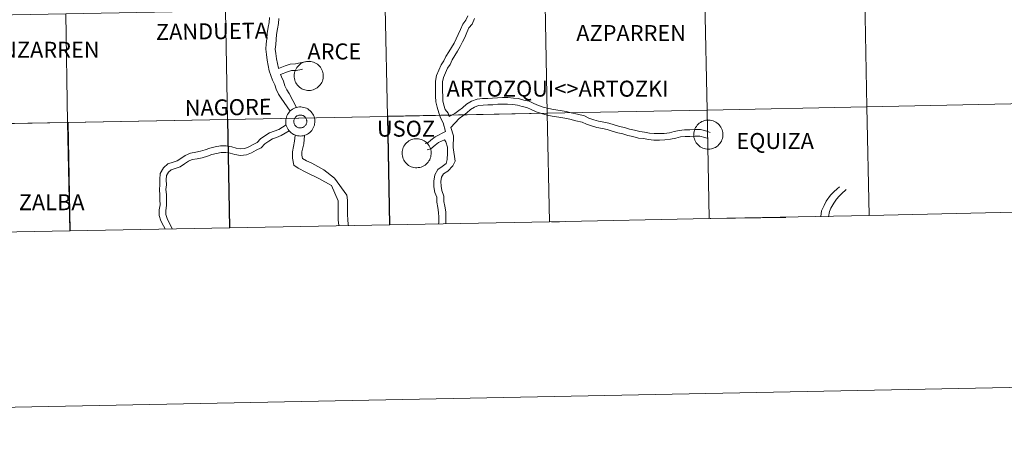
# Model space of a CAD drawing. Units: metres. Extents: x 633445 to 637958, y 4750156 to 4753214.
# Drawn here: x 634392 to 634644, y 4750161 to 4750274 of the extents above; entities that cross this region are included whole.
import ezdxf
from ezdxf.enums import TextEntityAlignment as Align

# ---------------------------------------------------------------- set-up
doc = ezdxf.new("R2010")
doc.units = ezdxf.units.M
doc.header["$MEASUREMENT"] = 0
doc.layers.add('Level 63', color=7, linetype='Continuous', lineweight=0)
doc.styles.add('Arial', font='ARIAL.TTF', dxfattribs={"height": 0.2})

msp = doc.modelspace()

# ---------------------------------------------------------------- linework, layer by layer
at = {"layer": 'Level 63', "linetype": 'Continuous', "lineweight": 0}
msp.add_line((634527.98, 4750221.68, 0.01), (634530, 4750221.71, 0.01), dxfattribs=at)
for points in [[(634567.9, 4750250.37, 0.01), (634567.34, 4750278.25, 0.01), (634608.35, 4750279.09, 0.01), (634608.92, 4750251.21, 0.01), (634567.9, 4750250.37, 0.01)], [(634608.92, 4750251.21, 0.01), (634608.35, 4750279.09, 0.01), (634649.36, 4750279.94, 0.01), (634649.95, 4750252.07, 0.01), (634608.92, 4750251.21, 0.01)], [(634403.81, 4750247.22, 0.01), (634403.3, 4750275.1, 0.01), (634444.31, 4750275.86, 0.01), (634444.83, 4750247.98, 0.01), (634403.81, 4750247.22, 0.01)], [(634444.83, 4750247.98, 0.01), (634444.31, 4750275.86, 0.01), (634485.32, 4750276.63, 0.01), (634485.86, 4750248.76, 0.01), (634444.83, 4750247.98, 0.01)], [(634485.86, 4750248.76, 0.01), (634485.32, 4750276.63, 0.01), (634526.33, 4750277.43, 0.01), (634526.88, 4750249.56, 0.01), (634485.86, 4750248.76, 0.01)], [(634526.88, 4750249.56, 0.01), (634526.33, 4750277.43, 0.01), (634567.34, 4750278.25, 0.01), (634567.9, 4750250.37, 0.01), (634526.88, 4750249.56, 0.01)], [(634362.79, 4750246.49, 0.01), (634362.29, 4750274.36, 0.01), (634403.3, 4750275.1, 0.01), (634403.81, 4750247.22, 0.01), (634362.79, 4750246.49, 0.01)], [(634461.94, 4750259.2, 0.01), (634461.96, 4750259.57, 0.01), (634462.02, 4750259.94, 0.01), (634462.12, 4750260.3, 0.01), (634462.25, 4750260.65, 0.01), (634462.41, 4750260.98, 0.01), (634462.61, 4750261.3, 0.01), (634462.84, 4750261.59, 0.01), (634463.1, 4750261.86, 0.01), (634463.38, 4750262.11, 0.01), (634463.68, 4750262.32, 0.01), (634464.01, 4750262.5, 0.01), (634464.35, 4750262.66, 0.01), (634464.7, 4750262.77, 0.01), (634465.07, 4750262.85, 0.01), (634465.44, 4750262.89, 0.01), (634465.81, 4750262.9, 0.01), (634466.18, 4750262.87, 0.01), (634466.55, 4750262.8, 0.01), (634466.9, 4750262.69, 0.01), (634467.25, 4750262.55, 0.01), (634467.58, 4750262.38, 0.01), (634467.89, 4750262.18, 0.01), (634468.18, 4750261.94, 0.01), (634468.44, 4750261.68, 0.01), (634468.68, 4750261.39, 0.01), (634468.89, 4750261.08, 0.01), (634469.06, 4750260.75, 0.01), (634469.2, 4750260.41, 0.01), (634469.31, 4750260.05, 0.01), (634469.38, 4750259.68, 0.01), (634469.41, 4750259.31, 0.01), (634469.41, 4750258.94, 0.01), (634469.37, 4750258.57, 0.01), (634469.29, 4750258.2, 0.01), (634469.18, 4750257.85, 0.01), (634469.03, 4750257.51, 0.01), (634468.85, 4750257.18, 0.01), (634468.63, 4750256.88, 0.01), (634468.39, 4750256.59, 0.01), (634468.12, 4750256.34, 0.01), (634467.83, 4750256.11, 0.01), (634467.51, 4750255.91, 0.01), (634467.18, 4750255.74, 0.01), (634466.83, 4750255.61, 0.01), (634466.47, 4750255.51, 0.01), (634466.11, 4750255.45, 0.01), (634465.73, 4750255.43, 0.01), (634465.36, 4750255.44, 0.01), (634464.99, 4750255.49, 0.01), (634464.63, 4750255.58, 0.01), (634464.28, 4750255.7, 0.01), (634463.94, 4750255.86, 0.01), (634463.62, 4750256.04, 0.01), (634463.32, 4750256.26, 0.01), (634463.04, 4750256.51, 0.01), (634462.79, 4750256.79, 0.01), (634462.57, 4750257.09, 0.01), (634462.38, 4750257.41, 0.01), (634462.22, 4750257.75, 0.01), (634462.1, 4750258.1, 0.01), (634462.01, 4750258.46, 0.01), (634461.96, 4750258.83, 0.01), (634461.94, 4750259.2, 0.01)], [(634459.77, 4750247.49, 0.01), (634459.79, 4750247.86, 0.01), (634459.85, 4750248.23, 0.01), (634459.94, 4750248.59, 0.01), (634460.07, 4750248.94, 0.01), (634460.24, 4750249.28, 0.01), (634460.44, 4750249.59, 0.01), (634460.66, 4750249.89, 0.01), (634460.92, 4750250.16, 0.01), (634461.2, 4750250.4, 0.01), (634461.51, 4750250.61, 0.01), (634461.83, 4750250.8, 0.01), (634462.17, 4750250.95, 0.01), (634462.53, 4750251.06, 0.01), (634462.89, 4750251.14, 0.01), (634463.26, 4750251.18, 0.01), (634463.63, 4750251.19, 0.01), (634464, 4750251.16, 0.01), (634464.37, 4750251.09, 0.01), (634464.73, 4750250.99, 0.01), (634465.07, 4750250.85, 0.01), (634465.4, 4750250.67, 0.01), (634465.71, 4750250.47, 0.01), (634466, 4750250.23, 0.01), (634466.27, 4750249.97, 0.01), (634466.5, 4750249.68, 0.01), (634466.71, 4750249.37, 0.01), (634466.88, 4750249.04, 0.01), (634467.03, 4750248.7, 0.01), (634467.13, 4750248.34, 0.01), (634467.2, 4750247.98, 0.01), (634467.24, 4750247.6, 0.01), (634467.23, 4750247.23, 0.01), (634467.19, 4750246.86, 0.01), (634467.11, 4750246.5, 0.01), (634467, 4750246.14, 0.01), (634466.85, 4750245.8, 0.01), (634466.67, 4750245.48, 0.01), (634466.46, 4750245.17, 0.01), (634466.22, 4750244.89, 0.01), (634465.95, 4750244.63, 0.01), (634465.65, 4750244.4, 0.01), (634465.34, 4750244.2, 0.01), (634465, 4750244.04, 0.01), (634464.66, 4750243.9, 0.01), (634464.3, 4750243.8, 0.01), (634463.93, 4750243.74, 0.01), (634463.56, 4750243.72, 0.01), (634463.19, 4750243.73, 0.01), (634462.82, 4750243.78, 0.01), (634462.45, 4750243.87, 0.01), (634462.1, 4750243.99, 0.01), (634461.76, 4750244.15, 0.01), (634461.44, 4750244.34, 0.01), (634461.14, 4750244.56, 0.01), (634460.87, 4750244.81, 0.01), (634460.62, 4750245.08, 0.01), (634460.39, 4750245.38, 0.01), (634460.2, 4750245.7, 0.01), (634460.04, 4750246.04, 0.01), (634459.92, 4750246.39, 0.01), (634459.83, 4750246.75, 0.01), (634459.78, 4750247.12, 0.01), (634459.77, 4750247.49, 0.01)], [(634459.77, 4750247.49, 0.01), (634459.79, 4750247.86, 0.01), (634459.85, 4750248.23, 0.01), (634459.94, 4750248.59, 0.01), (634460.07, 4750248.94, 0.01), (634460.24, 4750249.28, 0.01), (634460.44, 4750249.59, 0.01), (634460.66, 4750249.89, 0.01), (634460.92, 4750250.16, 0.01), (634461.2, 4750250.4, 0.01), (634461.51, 4750250.61, 0.01), (634461.83, 4750250.8, 0.01), (634462.17, 4750250.95, 0.01), (634462.53, 4750251.06, 0.01), (634462.89, 4750251.14, 0.01), (634463.26, 4750251.18, 0.01), (634463.63, 4750251.19, 0.01), (634464, 4750251.16, 0.01), (634464.37, 4750251.09, 0.01), (634464.73, 4750250.99, 0.01), (634465.07, 4750250.85, 0.01), (634465.4, 4750250.67, 0.01), (634465.71, 4750250.47, 0.01), (634466, 4750250.23, 0.01), (634466.27, 4750249.97, 0.01), (634466.5, 4750249.68, 0.01), (634466.71, 4750249.37, 0.01), (634466.88, 4750249.04, 0.01), (634467.03, 4750248.7, 0.01), (634467.13, 4750248.34, 0.01), (634467.2, 4750247.98, 0.01), (634467.24, 4750247.6, 0.01), (634467.23, 4750247.23, 0.01), (634467.19, 4750246.86, 0.01), (634467.11, 4750246.5, 0.01), (634467, 4750246.14, 0.01), (634466.85, 4750245.8, 0.01), (634466.67, 4750245.48, 0.01), (634466.46, 4750245.17, 0.01), (634466.22, 4750244.89, 0.01), (634465.95, 4750244.63, 0.01), (634465.65, 4750244.4, 0.01), (634465.34, 4750244.2, 0.01), (634465, 4750244.04, 0.01), (634464.66, 4750243.9, 0.01), (634464.3, 4750243.8, 0.01), (634463.93, 4750243.74, 0.01), (634463.56, 4750243.72, 0.01), (634463.19, 4750243.73, 0.01), (634462.82, 4750243.78, 0.01), (634462.45, 4750243.87, 0.01), (634462.1, 4750243.99, 0.01), (634461.76, 4750244.15, 0.01), (634461.44, 4750244.34, 0.01), (634461.14, 4750244.56, 0.01), (634460.87, 4750244.81, 0.01), (634460.62, 4750245.08, 0.01), (634460.39, 4750245.38, 0.01), (634460.2, 4750245.7, 0.01), (634460.04, 4750246.04, 0.01), (634459.92, 4750246.39, 0.01), (634459.83, 4750246.75, 0.01), (634459.78, 4750247.12, 0.01), (634459.77, 4750247.49, 0.01)], [(634568.46, 4750222.5, 0.01), (634567.9, 4750250.37, 0.01), (634608.92, 4750251.21, 0.01), (634609.5, 4750223.34, 0.01), (634568.46, 4750222.5, 0.01)], [(634609.5, 4750223.34, 0.01), (634608.92, 4750251.21, 0.01), (634649.95, 4750252.07, 0.01), (634650.54, 4750224.2, 0.01), (634609.5, 4750223.34, 0.01)], [(634404.43, 4750219.33, 0.01), (634403.91, 4750247.2, 0.01), (634444.83, 4750247.98, 0.01), (634445.37, 4750220.1, 0.01), (634404.43, 4750219.33, 0.01)], [(634445.45, 4750220.11, 0.01), (634444.93, 4750247.98, 0.01), (634485.86, 4750248.76, 0.01), (634486.39, 4750220.88, 0.01), (634445.45, 4750220.11, 0.01)], [(634461.88, 4750247.82, 0.01), (634461.92, 4750247.98, 0.01), (634461.98, 4750248.13, 0.01), (634462.06, 4750248.28, 0.01), (634462.15, 4750248.42, 0.01), (634462.25, 4750248.55, 0.01), (634462.37, 4750248.67, 0.01), (634462.49, 4750248.78, 0.01), (634462.63, 4750248.87, 0.01), (634462.78, 4750248.95, 0.01), (634462.93, 4750249.02, 0.01), (634463.09, 4750249.07, 0.01), (634463.25, 4750249.1, 0.01), (634463.41, 4750249.12, 0.01), (634463.58, 4750249.12, 0.01), (634463.74, 4750249.1, 0.01), (634463.91, 4750249.07, 0.01), (634464.07, 4750249.02, 0.01), (634464.22, 4750248.96, 0.01), (634464.36, 4750248.88, 0.01), (634464.5, 4750248.78, 0.01), (634464.63, 4750248.68, 0.01), (634464.75, 4750248.56, 0.01), (634464.85, 4750248.43, 0.01), (634464.94, 4750248.29, 0.01), (634465.02, 4750248.14, 0.01), (634465.08, 4750247.99, 0.01), (634465.12, 4750247.83, 0.01), (634465.15, 4750247.67, 0.01), (634465.16, 4750247.5, 0.01), (634465.16, 4750247.34, 0.01), (634465.14, 4750247.17, 0.01), (634465.1, 4750247.01, 0.01), (634465.05, 4750246.85, 0.01), (634464.98, 4750246.7, 0.01), (634464.9, 4750246.56, 0.01), (634464.81, 4750246.42, 0.01), (634464.7, 4750246.3, 0.01), (634464.58, 4750246.18, 0.01), (634464.44, 4750246.08, 0.01), (634464.3, 4750246, 0.01), (634464.15, 4750245.92, 0.01), (634464, 4750245.87, 0.01), (634463.84, 4750245.83, 0.01), (634463.67, 4750245.8, 0.01), (634463.51, 4750245.79, 0.01), (634463.34, 4750245.8, 0.01), (634463.18, 4750245.82, 0.01), (634463.02, 4750245.86, 0.01), (634462.86, 4750245.92, 0.01), (634462.71, 4750245.99, 0.01), (634462.57, 4750246.08, 0.01), (634462.44, 4750246.18, 0.01), (634462.32, 4750246.29, 0.01), (634462.2, 4750246.41, 0.01), (634462.11, 4750246.55, 0.01), (634462.02, 4750246.69, 0.01), (634461.96, 4750246.84, 0.01), (634461.9, 4750247, 0.01), (634461.86, 4750247.16, 0.01), (634461.84, 4750247.32, 0.01), (634461.84, 4750247.49, 0.01), (634461.85, 4750247.66, 0.01), (634461.88, 4750247.82, 0.01)], [(634461.88, 4750247.82, 0.01), (634461.92, 4750247.98, 0.01), (634461.98, 4750248.13, 0.01), (634462.06, 4750248.28, 0.01), (634462.15, 4750248.42, 0.01), (634462.25, 4750248.55, 0.01), (634462.37, 4750248.67, 0.01), (634462.49, 4750248.78, 0.01), (634462.63, 4750248.87, 0.01), (634462.78, 4750248.95, 0.01), (634462.93, 4750249.02, 0.01), (634463.09, 4750249.07, 0.01), (634463.25, 4750249.1, 0.01), (634463.41, 4750249.12, 0.01), (634463.58, 4750249.12, 0.01), (634463.74, 4750249.1, 0.01), (634463.91, 4750249.07, 0.01), (634464.07, 4750249.02, 0.01), (634464.22, 4750248.96, 0.01), (634464.36, 4750248.88, 0.01), (634464.5, 4750248.78, 0.01), (634464.63, 4750248.68, 0.01), (634464.75, 4750248.56, 0.01), (634464.85, 4750248.43, 0.01), (634464.94, 4750248.29, 0.01), (634465.02, 4750248.14, 0.01), (634465.08, 4750247.99, 0.01), (634465.12, 4750247.83, 0.01), (634465.15, 4750247.67, 0.01), (634465.16, 4750247.5, 0.01), (634465.16, 4750247.34, 0.01), (634465.14, 4750247.17, 0.01), (634465.1, 4750247.01, 0.01), (634465.05, 4750246.85, 0.01), (634464.98, 4750246.7, 0.01), (634464.9, 4750246.56, 0.01), (634464.81, 4750246.42, 0.01), (634464.7, 4750246.3, 0.01), (634464.58, 4750246.18, 0.01), (634464.44, 4750246.08, 0.01), (634464.3, 4750246, 0.01), (634464.15, 4750245.92, 0.01), (634464, 4750245.87, 0.01), (634463.84, 4750245.83, 0.01), (634463.67, 4750245.8, 0.01), (634463.51, 4750245.79, 0.01), (634463.34, 4750245.8, 0.01), (634463.18, 4750245.82, 0.01), (634463.02, 4750245.86, 0.01), (634462.86, 4750245.92, 0.01), (634462.71, 4750245.99, 0.01), (634462.57, 4750246.08, 0.01), (634462.44, 4750246.18, 0.01), (634462.32, 4750246.29, 0.01), (634462.2, 4750246.41, 0.01), (634462.11, 4750246.55, 0.01), (634462.02, 4750246.69, 0.01), (634461.96, 4750246.84, 0.01), (634461.9, 4750247, 0.01), (634461.86, 4750247.16, 0.01), (634461.84, 4750247.32, 0.01), (634461.84, 4750247.49, 0.01), (634461.85, 4750247.66, 0.01), (634461.88, 4750247.82, 0.01)], [(634486.48, 4750220.9, 0.01), (634485.95, 4750248.78, 0.01), (634526.88, 4750249.56, 0.01), (634527.42, 4750221.68, 0.01), (634486.48, 4750220.9, 0.01)], [(634527.43, 4750221.68, 0.01), (634526.88, 4750249.56, 0.01), (634567.9, 4750250.37, 0.01), (634568.46, 4750222.5, 0.01), (634527.43, 4750221.68, 0.01)], [(634363.41, 4750218.57, 0.01), (634362.88, 4750246.45, 0.01), (634403.81, 4750247.22, 0.01), (634404.35, 4750219.35, 0.01), (634363.41, 4750218.57, 0.01)], [(634564.47, 4750244.11, 0.01), (634564.49, 4750244.48, 0.01), (634564.55, 4750244.84, 0.01), (634564.64, 4750245.2, 0.01), (634564.78, 4750245.55, 0.01), (634564.94, 4750245.89, 0.01), (634565.14, 4750246.2, 0.01), (634565.37, 4750246.5, 0.01), (634565.62, 4750246.77, 0.01), (634565.9, 4750247.01, 0.01), (634566.21, 4750247.23, 0.01), (634566.53, 4750247.41, 0.01), (634566.87, 4750247.56, 0.01), (634567.23, 4750247.68, 0.01), (634567.59, 4750247.76, 0.01), (634567.96, 4750247.8, 0.01), (634568.33, 4750247.8, 0.01), (634568.7, 4750247.77, 0.01), (634569.07, 4750247.7, 0.01), (634569.43, 4750247.6, 0.01), (634569.78, 4750247.46, 0.01), (634570.1, 4750247.29, 0.01), (634570.42, 4750247.08, 0.01), (634570.7, 4750246.84, 0.01), (634570.97, 4750246.58, 0.01), (634571.2, 4750246.3, 0.01), (634571.41, 4750245.98, 0.01), (634571.59, 4750245.66, 0.01), (634571.73, 4750245.31, 0.01), (634571.83, 4750244.96, 0.01), (634571.9, 4750244.59, 0.01), (634571.94, 4750244.22, 0.01), (634571.93, 4750243.84, 0.01), (634571.89, 4750243.48, 0.01), (634571.82, 4750243.11, 0.01), (634571.7, 4750242.76, 0.01), (634571.55, 4750242.41, 0.01), (634571.37, 4750242.09, 0.01), (634571.16, 4750241.78, 0.01), (634570.92, 4750241.5, 0.01), (634570.65, 4750241.24, 0.01), (634570.36, 4750241.01, 0.01), (634570.04, 4750240.81, 0.01), (634569.71, 4750240.65, 0.01), (634569.36, 4750240.52, 0.01), (634569, 4750240.42, 0.01), (634568.63, 4750240.36, 0.01), (634568.26, 4750240.33, 0.01), (634567.89, 4750240.34, 0.01), (634567.52, 4750240.4, 0.01), (634567.16, 4750240.48, 0.01), (634566.8, 4750240.6, 0.01), (634566.47, 4750240.76, 0.01), (634566.15, 4750240.95, 0.01), (634565.84, 4750241.17, 0.01), (634565.57, 4750241.42, 0.01), (634565.32, 4750241.7, 0.01), (634565.1, 4750242, 0.01), (634564.9, 4750242.31, 0.01), (634564.75, 4750242.65, 0.01), (634564.62, 4750243, 0.01), (634564.53, 4750243.36, 0.01), (634564.48, 4750243.73, 0.01), (634564.47, 4750244.11, 0.01)], [(634489.62, 4750239.34, 0.01), (634489.64, 4750239.71, 0.01), (634489.7, 4750240.08, 0.01), (634489.8, 4750240.44, 0.01), (634489.93, 4750240.78, 0.01), (634490.09, 4750241.12, 0.01), (634490.29, 4750241.44, 0.01), (634490.52, 4750241.73, 0.01), (634490.77, 4750242, 0.01), (634491.06, 4750242.24, 0.01), (634491.36, 4750242.46, 0.01), (634491.68, 4750242.64, 0.01), (634492.03, 4750242.79, 0.01), (634492.38, 4750242.91, 0.01), (634492.74, 4750242.98, 0.01), (634493.11, 4750243.03, 0.01), (634493.49, 4750243.03, 0.01), (634493.86, 4750243, 0.01), (634494.22, 4750242.93, 0.01), (634494.58, 4750242.83, 0.01), (634494.93, 4750242.69, 0.01), (634495.26, 4750242.52, 0.01), (634495.57, 4750242.31, 0.01), (634495.86, 4750242.08, 0.01), (634496.12, 4750241.81, 0.01), (634496.36, 4750241.53, 0.01), (634496.56, 4750241.22, 0.01), (634496.74, 4750240.89, 0.01), (634496.88, 4750240.54, 0.01), (634496.99, 4750240.18, 0.01), (634497.06, 4750239.82, 0.01), (634497.09, 4750239.45, 0.01), (634497.09, 4750239.08, 0.01), (634497.04, 4750238.71, 0.01), (634496.97, 4750238.34, 0.01), (634496.86, 4750237.99, 0.01), (634496.71, 4750237.64, 0.01), (634496.52, 4750237.32, 0.01), (634496.31, 4750237.01, 0.01), (634496.07, 4750236.73, 0.01), (634495.8, 4750236.47, 0.01), (634495.51, 4750236.24, 0.01), (634495.19, 4750236.04, 0.01), (634494.86, 4750235.88, 0.01), (634494.51, 4750235.75, 0.01), (634494.15, 4750235.65, 0.01), (634493.78, 4750235.59, 0.01), (634493.41, 4750235.56, 0.01), (634493.04, 4750235.58, 0.01), (634492.67, 4750235.63, 0.01), (634492.31, 4750235.71, 0.01), (634491.96, 4750235.84, 0.01), (634491.62, 4750235.99, 0.01), (634491.3, 4750236.18, 0.01), (634491, 4750236.4, 0.01), (634490.72, 4750236.65, 0.01), (634490.47, 4750236.93, 0.01), (634490.25, 4750237.22, 0.01), (634490.06, 4750237.54, 0.01), (634489.9, 4750237.88, 0.01), (634489.78, 4750238.23, 0.01), (634489.69, 4750238.6, 0.01), (634489.64, 4750238.96, 0.01), (634489.62, 4750239.34, 0.01)]]:
    msp.add_polyline3d(points, close=True, dxfattribs=at)
for points in [[(634455.6, 4750274.2, 0.01), (634455.48, 4750272.91, 0.01), (634455.25, 4750271.66, 0.01), (634455.01, 4750270.06, 0.01), (634454.89, 4750268.73, 0.01), (634454.78, 4750267.45, 0.01), (634454.66, 4750266.04, 0.01), (634454.82, 4750264.64, 0.01), (634454.98, 4750263.17, 0.01), (634455.26, 4750261.82, 0.01), (634455.55, 4750260.47, 0.01), (634455.98, 4750259.24, 0.01), (634456.4, 4750258.04, 0.01), (634456.93, 4750256.89, 0.01), (634457.33, 4750255.74, 0.01), (634457.92, 4750254.46, 0.01), (634458.59, 4750253.42, 0.01), (634460.87, 4750250.08, 0.01)], [(634455.6, 4750274.2, 0.01), (634455.48, 4750272.91, 0.01), (634455.25, 4750271.66, 0.01), (634455.01, 4750270.06, 0.01), (634454.89, 4750268.73, 0.01), (634454.78, 4750267.45, 0.01), (634454.66, 4750266.04, 0.01), (634454.82, 4750264.64, 0.01), (634454.98, 4750263.17, 0.01), (634455.26, 4750261.82, 0.01), (634455.55, 4750260.47, 0.01), (634455.98, 4750259.24, 0.01), (634456.4, 4750258.04, 0.01), (634456.93, 4750256.89, 0.01), (634457.33, 4750255.74, 0.01), (634457.92, 4750254.46, 0.01), (634458.59, 4750253.42, 0.01), (634460.87, 4750250.08, 0.01)], [(634457.99, 4750273.88, 0.01), (634457.88, 4750272.59, 0.01), (634457.64, 4750271.26, 0.01), (634457.41, 4750269.77, 0.01), (634457.3, 4750268.53, 0.01), (634457.19, 4750267.24, 0.01), (634457.09, 4750266.07, 0.01), (634457.22, 4750264.9, 0.01), (634457.37, 4750263.55, 0.01), (634457.63, 4750262.33, 0.01), (634457.89, 4750261.12, 0.01), (634457.9, 4750261.09, 0.01)], [(634457.99, 4750273.88, 0.01), (634457.88, 4750272.59, 0.01), (634457.64, 4750271.26, 0.01), (634457.41, 4750269.77, 0.01), (634457.3, 4750268.53, 0.01), (634457.19, 4750267.24, 0.01), (634457.09, 4750266.07, 0.01), (634457.22, 4750264.9, 0.01), (634457.37, 4750263.55, 0.01), (634457.63, 4750262.33, 0.01), (634457.89, 4750261.12, 0.01), (634457.9, 4750261.09, 0.01)], [(634506.52, 4750274.64, 0.01), (634506.01, 4750273.46, 0.01), (634505.18, 4750272.46, 0.01), (634504.58, 4750271.06, 0.01), (634504.04, 4750269.8, 0.01), (634503.5, 4750268.68, 0.01), (634502.97, 4750267.58, 0.01), (634502.3, 4750266.47, 0.01), (634501.61, 4750265.33, 0.01), (634500.89, 4750264.15, 0.01), (634500.36, 4750263.04, 0.01), (634499.65, 4750262.02, 0.01), (634499.07, 4750260.66, 0.01), (634498.48, 4750259.3, 0.01), (634498.18, 4750257.83, 0.01), (634498.2, 4750256.46, 0.01), (634498.22, 4750255.19, 0.01), (634498.24, 4750253.92, 0.01), (634498.25, 4750252.54, 0.01), (634498.59, 4750251.13, 0.01), (634499.09, 4750249.69, 0.01), (634499.45, 4750248.36, 0.01), (634500.18, 4750247.13, 0.01), (634500.8, 4750244.9, 0.01)], [(634506.52, 4750274.64, 0.01), (634506.01, 4750273.46, 0.01), (634505.18, 4750272.46, 0.01), (634504.58, 4750271.06, 0.01), (634504.04, 4750269.8, 0.01), (634503.5, 4750268.68, 0.01), (634502.97, 4750267.58, 0.01), (634502.3, 4750266.47, 0.01), (634501.61, 4750265.33, 0.01), (634500.89, 4750264.15, 0.01), (634500.36, 4750263.04, 0.01), (634499.65, 4750262.02, 0.01), (634499.07, 4750260.66, 0.01), (634498.48, 4750259.3, 0.01), (634498.18, 4750257.83, 0.01), (634498.2, 4750256.46, 0.01), (634498.22, 4750255.19, 0.01), (634498.24, 4750253.92, 0.01), (634498.25, 4750252.54, 0.01), (634498.59, 4750251.13, 0.01), (634499.09, 4750249.69, 0.01), (634499.45, 4750248.36, 0.01), (634500.18, 4750247.13, 0.01), (634500.8, 4750244.9, 0.01)], [(634508.17, 4750273.89, 0.01), (634507.58, 4750272.5, 0.01), (634506.74, 4750271.5, 0.01), (634506.25, 4750270.34, 0.01), (634505.69, 4750269.05, 0.01), (634505.13, 4750267.89, 0.01), (634504.56, 4750266.71, 0.01), (634503.85, 4750265.53, 0.01), (634503.16, 4750264.39, 0.01), (634502.49, 4750263.29, 0.01), (634501.93, 4750262.12, 0.01), (634501.25, 4750261.14, 0.01), (634500.74, 4750259.94, 0.01), (634500.22, 4750258.75, 0.01), (634500, 4750257.66, 0.01), (634500.01, 4750256.48, 0.01), (634500.03, 4750255.21, 0.01), (634500.05, 4750253.94, 0.01), (634500.06, 4750252.77, 0.01), (634500.33, 4750251.64, 0.01), (634500.71, 4750250.55, 0.01), (634501.43, 4750249.57, 0.01), (634501.72, 4750248.74, 0.01)], [(634508.17, 4750273.89, 0.01), (634507.58, 4750272.5, 0.01), (634506.74, 4750271.5, 0.01), (634506.25, 4750270.34, 0.01), (634505.69, 4750269.05, 0.01), (634505.13, 4750267.89, 0.01), (634504.56, 4750266.71, 0.01), (634503.85, 4750265.53, 0.01), (634503.16, 4750264.39, 0.01), (634502.49, 4750263.29, 0.01), (634501.93, 4750262.12, 0.01), (634501.25, 4750261.14, 0.01), (634500.74, 4750259.94, 0.01), (634500.22, 4750258.75, 0.01), (634500, 4750257.66, 0.01), (634500.01, 4750256.48, 0.01), (634500.03, 4750255.21, 0.01), (634500.05, 4750253.94, 0.01), (634500.06, 4750252.77, 0.01), (634500.33, 4750251.64, 0.01), (634500.71, 4750250.55, 0.01), (634501.43, 4750249.57, 0.01), (634501.72, 4750248.74, 0.01)], [(634457.9, 4750261.09, 0.01), (634459.61, 4750261.75, 0.01), (634460.93, 4750262.21, 0.01), (634462.27, 4750262.23, 0.01), (634463.47, 4750262.49, 0.01), (634465.76, 4750262.98, 0.01)], [(634457.9, 4750261.09, 0.01), (634459.61, 4750261.75, 0.01), (634460.93, 4750262.21, 0.01), (634462.27, 4750262.23, 0.01), (634463.47, 4750262.49, 0.01), (634465.76, 4750262.98, 0.01)], [(634458.43, 4750259.53, 0.01), (634460.25, 4750260.18, 0.01), (634461.23, 4750260.52, 0.01), (634462.46, 4750260.54, 0.01), (634463.82, 4750260.84, 0.01), (634464.1, 4750260.89, 0.01)], [(634458.43, 4750259.53, 0.01), (634460.25, 4750260.18, 0.01), (634461.23, 4750260.52, 0.01), (634462.46, 4750260.54, 0.01), (634463.82, 4750260.84, 0.01), (634464.1, 4750260.89, 0.01)], [(634458.43, 4750259.53, 0.01), (634458.65, 4750258.94, 0.01), (634459.18, 4750257.8, 0.01), (634459.58, 4750256.64, 0.01), (634460.05, 4750255.62, 0.01), (634460.69, 4750254.63, 0.01), (634462.52, 4750251.05, 0.01)], [(634458.43, 4750259.53, 0.01), (634458.65, 4750258.94, 0.01), (634459.18, 4750257.8, 0.01), (634459.58, 4750256.64, 0.01), (634460.05, 4750255.62, 0.01), (634460.69, 4750254.63, 0.01), (634462.52, 4750251.05, 0.01)], [(634501.72, 4750248.74, 0.01), (634503.18, 4750249.54, 0.01), (634504.21, 4750250.3, 0.01), (634505.16, 4750251, 0.01), (634506.16, 4750251.88, 0.01), (634507.42, 4750252.69, 0.01), (634508.86, 4750253.2, 0.01), (634510.27, 4750253.37, 0.01), (634511.59, 4750253.39, 0.01), (634512.81, 4750253.41, 0.01), (634514.08, 4750253.57, 0.01), (634515.4, 4750253.58, 0.01), (634516.72, 4750253.6, 0.01), (634518.18, 4750253.48, 0.01), (634519.54, 4750253.34, 0.01), (634520.87, 4750252.92, 0.01), (634522.2, 4750252.64, 0.01), (634523.42, 4750252.06, 0.01), (634524.64, 4750251.53, 0.01), (634525.87, 4750251.14, 0.01), (634527.24, 4750250.75, 0.01), (634528.47, 4750250.5, 0.01), (634530.15, 4750250.24, 0.01), (634531.73, 4750249.98, 0.01), (634533.04, 4750249.7, 0.01), (634534.62, 4750249.3, 0.01), (634536.4, 4750248.88, 0.01), (634537.57, 4750248.31, 0.01), (634538.79, 4750247.92, 0.01), (634540.02, 4750247.53, 0.01), (634541.39, 4750247.28, 0.01), (634542.72, 4750247, 0.01), (634544.02, 4750246.59, 0.01), (634545.4, 4750246.2, 0.01), (634546.69, 4750245.93, 0.01), (634547.97, 4750245.52, 0.01), (634549.23, 4750245.26, 0.01), (634550.61, 4750244.86, 0.01), (634551.85, 4750244.74, 0.01), (634553.12, 4750244.48, 0.01), (634554.3, 4750244.36, 0.01), (634555.67, 4750244.38, 0.01), (634556.9, 4750244.4, 0.01), (634558.22, 4750244.55, 0.01), (634559.44, 4750244.84, 0.01), (634560.75, 4750245.15, 0.01), (634562.11, 4750245.32, 0.01), (634563.43, 4750245.34, 0.01), (634564.85, 4750245.36, 0.01), (634566.24, 4750245.38, 0.01), (634567.8, 4750244.94, 0.01), (634568.66, 4750244.66, 0.01)], [(634501.72, 4750248.74, 0.01), (634503.18, 4750249.54, 0.01), (634504.21, 4750250.3, 0.01), (634505.16, 4750251, 0.01), (634506.16, 4750251.88, 0.01), (634507.42, 4750252.69, 0.01), (634508.86, 4750253.2, 0.01), (634510.27, 4750253.37, 0.01), (634511.59, 4750253.39, 0.01), (634512.81, 4750253.41, 0.01), (634514.08, 4750253.57, 0.01), (634515.4, 4750253.58, 0.01), (634516.72, 4750253.6, 0.01), (634518.18, 4750253.48, 0.01), (634519.54, 4750253.34, 0.01), (634520.87, 4750252.92, 0.01), (634522.2, 4750252.64, 0.01), (634523.42, 4750252.06, 0.01), (634524.64, 4750251.53, 0.01), (634525.87, 4750251.14, 0.01), (634527.24, 4750250.75, 0.01), (634528.47, 4750250.5, 0.01), (634530.15, 4750250.24, 0.01), (634531.73, 4750249.98, 0.01), (634533.04, 4750249.7, 0.01), (634534.62, 4750249.3, 0.01), (634536.4, 4750248.88, 0.01), (634537.57, 4750248.31, 0.01), (634538.79, 4750247.92, 0.01), (634540.02, 4750247.53, 0.01), (634541.39, 4750247.28, 0.01), (634542.72, 4750247, 0.01), (634544.02, 4750246.59, 0.01), (634545.4, 4750246.2, 0.01), (634546.69, 4750245.93, 0.01), (634547.97, 4750245.52, 0.01), (634549.23, 4750245.26, 0.01), (634550.61, 4750244.86, 0.01), (634551.85, 4750244.74, 0.01), (634553.12, 4750244.48, 0.01), (634554.3, 4750244.36, 0.01), (634555.67, 4750244.38, 0.01), (634556.9, 4750244.4, 0.01), (634558.22, 4750244.55, 0.01), (634559.44, 4750244.84, 0.01), (634560.75, 4750245.15, 0.01), (634562.11, 4750245.32, 0.01), (634563.43, 4750245.34, 0.01), (634564.85, 4750245.36, 0.01), (634566.24, 4750245.38, 0.01), (634567.8, 4750244.94, 0.01), (634568.66, 4750244.66, 0.01)], [(634502.14, 4750245.88, 0.01), (634504.29, 4750248.26, 0.01), (634505.22, 4750248.94, 0.01), (634506.22, 4750249.68, 0.01), (634507.18, 4750250.53, 0.01), (634508.17, 4750251.16, 0.01), (634509.25, 4750251.54, 0.01), (634510.39, 4750251.68, 0.01), (634511.61, 4750251.7, 0.01), (634512.93, 4750251.72, 0.01), (634514.2, 4750251.88, 0.01), (634515.42, 4750251.89, 0.01), (634516.65, 4750251.91, 0.01), (634518.02, 4750251.79, 0.01), (634519.2, 4750251.68, 0.01), (634520.44, 4750251.28, 0.01), (634521.65, 4750251.03, 0.01), (634522.72, 4750250.52, 0.01), (634524.05, 4750249.94, 0.01), (634525.38, 4750249.52, 0.01), (634526.84, 4750249.11, 0.01), (634528.17, 4750248.83, 0.01), (634529.88, 4750248.57, 0.01), (634531.42, 4750248.31, 0.01), (634532.66, 4750248.05, 0.01), (634534.21, 4750247.65, 0.01), (634535.83, 4750247.27, 0.01), (634536.94, 4750246.74, 0.01), (634538.27, 4750246.31, 0.01), (634539.6, 4750245.89, 0.01), (634541.06, 4750245.62, 0.01), (634542.29, 4750245.36, 0.01), (634543.53, 4750244.97, 0.01), (634545, 4750244.55, 0.01), (634546.26, 4750244.29, 0.01), (634547.54, 4750243.88, 0.01), (634548.82, 4750243.61, 0.01), (634550.29, 4750243.2, 0.01), (634551.59, 4750243.07, 0.01), (634552.87, 4750242.8, 0.01), (634554.24, 4750242.67, 0.01), (634555.7, 4750242.69, 0.01), (634557.01, 4750242.71, 0.01), (634558.51, 4750242.88, 0.01), (634559.83, 4750243.19, 0.01), (634561.05, 4750243.48, 0.01), (634562.23, 4750243.63, 0.01), (634563.46, 4750243.64, 0.01), (634564.87, 4750243.66, 0.01), (634566.02, 4750243.68, 0.01), (634567.3, 4750243.31, 0.01), (634568.14, 4750243.05, 0.01)], [(634502.14, 4750245.88, 0.01), (634504.29, 4750248.26, 0.01), (634505.22, 4750248.94, 0.01), (634506.22, 4750249.68, 0.01), (634507.18, 4750250.53, 0.01), (634508.17, 4750251.16, 0.01), (634509.25, 4750251.54, 0.01), (634510.39, 4750251.68, 0.01), (634511.61, 4750251.7, 0.01), (634512.93, 4750251.72, 0.01), (634514.2, 4750251.88, 0.01), (634515.42, 4750251.89, 0.01), (634516.65, 4750251.91, 0.01), (634518.02, 4750251.79, 0.01), (634519.2, 4750251.68, 0.01), (634520.44, 4750251.28, 0.01), (634521.65, 4750251.03, 0.01), (634522.72, 4750250.52, 0.01), (634524.05, 4750249.94, 0.01), (634525.38, 4750249.52, 0.01), (634526.84, 4750249.11, 0.01), (634528.17, 4750248.83, 0.01), (634529.88, 4750248.57, 0.01), (634531.42, 4750248.31, 0.01), (634532.66, 4750248.05, 0.01), (634534.21, 4750247.65, 0.01), (634535.83, 4750247.27, 0.01), (634536.94, 4750246.74, 0.01), (634538.27, 4750246.31, 0.01), (634539.6, 4750245.89, 0.01), (634541.06, 4750245.62, 0.01), (634542.29, 4750245.36, 0.01), (634543.53, 4750244.97, 0.01), (634545, 4750244.55, 0.01), (634546.26, 4750244.29, 0.01), (634547.54, 4750243.88, 0.01), (634548.82, 4750243.61, 0.01), (634550.29, 4750243.2, 0.01), (634551.59, 4750243.07, 0.01), (634552.87, 4750242.8, 0.01), (634554.24, 4750242.67, 0.01), (634555.7, 4750242.69, 0.01), (634557.01, 4750242.71, 0.01), (634558.51, 4750242.88, 0.01), (634559.83, 4750243.19, 0.01), (634561.05, 4750243.48, 0.01), (634562.23, 4750243.63, 0.01), (634563.46, 4750243.64, 0.01), (634564.87, 4750243.66, 0.01), (634566.02, 4750243.68, 0.01), (634567.3, 4750243.31, 0.01), (634568.14, 4750243.05, 0.01)], [(634459.88, 4750246.6, 0.01), (634457.99, 4750245.43, 0.01), (634456.82, 4750244.94, 0.01), (634455.58, 4750244.55, 0.01), (634454.43, 4750243.76, 0.01), (634453.32, 4750243, 0.01), (634452.43, 4750242.09, 0.01), (634451.39, 4750241.55, 0.01), (634450.26, 4750240.96, 0.01), (634449.25, 4750240.54, 0.01), (634448.2, 4750240.43, 0.01), (634447.07, 4750240.62, 0.01), (634445.9, 4750240.96, 0.01), (634444.48, 4750241.19, 0.01), (634443.05, 4750241.17, 0.01), (634441.69, 4750240.91, 0.01), (634440.32, 4750240.64, 0.01), (634439.12, 4750240.14, 0.01), (634437.93, 4750239.79, 0.01), (634436.68, 4750239.55, 0.01), (634435.31, 4750239.28, 0.01), (634433.99, 4750238.73, 0.01), (634432.87, 4750237.97, 0.01), (634431.94, 4750237.32, 0.01), (634430.89, 4750236.99, 0.01), (634429.55, 4750236.57, 0.01), (634428.39, 4750235.53, 0.01), (634427.54, 4750234.06, 0.01), (634427.43, 4750232.54, 0.01), (634427.44, 4750231.26, 0.01), (634427.34, 4750229.93, 0.01), (634427.48, 4750228.61, 0.01), (634427.5, 4750227.36, 0.01), (634427.52, 4750226.03, 0.01), (634427.3, 4750224.74, 0.01), (634427.32, 4750223.26, 0.01), (634427.75, 4750221.9, 0.01), (634428.38, 4750220.68, 0.01), (634428.81, 4750219.86, 0.01)], [(634459.88, 4750246.6, 0.01), (634457.99, 4750245.43, 0.01), (634456.82, 4750244.94, 0.01), (634455.58, 4750244.55, 0.01), (634454.43, 4750243.76, 0.01), (634453.32, 4750243, 0.01), (634452.43, 4750242.09, 0.01), (634451.39, 4750241.55, 0.01), (634450.26, 4750240.96, 0.01), (634449.25, 4750240.54, 0.01), (634448.2, 4750240.43, 0.01), (634447.07, 4750240.62, 0.01), (634445.9, 4750240.96, 0.01), (634444.48, 4750241.19, 0.01), (634443.05, 4750241.17, 0.01), (634441.69, 4750240.91, 0.01), (634440.32, 4750240.64, 0.01), (634439.12, 4750240.14, 0.01), (634437.93, 4750239.79, 0.01), (634436.68, 4750239.55, 0.01), (634435.31, 4750239.28, 0.01), (634433.99, 4750238.73, 0.01), (634432.87, 4750237.97, 0.01), (634431.94, 4750237.32, 0.01), (634430.89, 4750236.99, 0.01), (634429.55, 4750236.57, 0.01), (634428.39, 4750235.53, 0.01), (634427.54, 4750234.06, 0.01), (634427.43, 4750232.54, 0.01), (634427.44, 4750231.26, 0.01), (634427.34, 4750229.93, 0.01), (634427.48, 4750228.61, 0.01), (634427.5, 4750227.36, 0.01), (634427.52, 4750226.03, 0.01), (634427.3, 4750224.74, 0.01), (634427.32, 4750223.26, 0.01), (634427.75, 4750221.9, 0.01), (634428.38, 4750220.68, 0.01), (634428.81, 4750219.86, 0.01)], [(634502.14, 4750245.88, 0.01), (634502.86, 4750243.8, 0.01), (634502.77, 4750240.74, 0.01), (634503.24, 4750237.28, 0.01), (634502.69, 4750236.03, 0.01), (634501.33, 4750234.7, 0.01), (634500.27, 4750233.98, 0.01), (634499.77, 4750233.12, 0.01), (634499.6, 4750232.04, 0.01), (634499.62, 4750230.87, 0.01), (634499.83, 4750229.69, 0.01), (634500.32, 4750228.3, 0.01), (634500.34, 4750226.91, 0.01), (634500.56, 4750225.67, 0.01), (634500.81, 4750224.28, 0.01), (634500.83, 4750222.88, 0.01), (634500.85, 4750221.27, 0.01), (634500.84, 4750221.18, 0.01)], [(634502.14, 4750245.88, 0.01), (634502.86, 4750243.8, 0.01), (634502.77, 4750240.74, 0.01), (634503.24, 4750237.28, 0.01), (634502.69, 4750236.03, 0.01), (634501.33, 4750234.7, 0.01), (634500.27, 4750233.98, 0.01), (634499.77, 4750233.12, 0.01), (634499.6, 4750232.04, 0.01), (634499.62, 4750230.87, 0.01), (634499.83, 4750229.69, 0.01), (634500.32, 4750228.3, 0.01), (634500.34, 4750226.91, 0.01), (634500.56, 4750225.67, 0.01), (634500.81, 4750224.28, 0.01), (634500.83, 4750222.88, 0.01), (634500.85, 4750221.27, 0.01), (634500.84, 4750221.18, 0.01)], [(633753.35, 4750161.42, 0.01), (637957.57, 4750244.66, 0.01)], [(634460.65, 4750245.06, 0.01), (634458.57, 4750243.84, 0.01), (634457.41, 4750243.35, 0.01), (634456.33, 4750243.01, 0.01), (634455.39, 4750242.37, 0.01), (634454.42, 4750241.7, 0.01), (634453.45, 4750240.71, 0.01), (634452.17, 4750240.05, 0.01), (634450.98, 4750239.43, 0.01), (634449.67, 4750238.88, 0.01), (634448.15, 4750238.72, 0.01), (634446.7, 4750238.97, 0.01), (634445.52, 4750239.3, 0.01), (634444.36, 4750239.5, 0.01), (634443.22, 4750239.48, 0.01), (634442.02, 4750239.24, 0.01), (634440.82, 4750239.01, 0.01), (634439.69, 4750238.54, 0.01), (634438.32, 4750238.15, 0.01), (634437.01, 4750237.89, 0.01), (634435.8, 4750237.65, 0.01), (634434.8, 4750237.24, 0.01), (634433.83, 4750236.57, 0.01), (634432.69, 4750235.78, 0.01), (634431.4, 4750235.38, 0.01), (634430.41, 4750235.06, 0.01), (634429.72, 4750234.45, 0.01), (634429.2, 4750233.55, 0.01), (634429.12, 4750232.49, 0.01), (634429.14, 4750231.2, 0.01), (634429.04, 4750229.95, 0.01), (634429.17, 4750228.71, 0.01), (634429.19, 4750227.38, 0.01), (634429.21, 4750225.9, 0.01), (634429, 4750224.61, 0.01), (634429.01, 4750223.53, 0.01), (634429.32, 4750222.55, 0.01), (634429.89, 4750221.45, 0.01), (634430.56, 4750220.15, 0.01), (634430.64, 4750219.89, 0.01)], [(634460.65, 4750245.06, 0.01), (634458.57, 4750243.84, 0.01), (634457.41, 4750243.35, 0.01), (634456.33, 4750243.01, 0.01), (634455.39, 4750242.37, 0.01), (634454.42, 4750241.7, 0.01), (634453.45, 4750240.71, 0.01), (634452.17, 4750240.05, 0.01), (634450.98, 4750239.43, 0.01), (634449.67, 4750238.88, 0.01), (634448.15, 4750238.72, 0.01), (634446.7, 4750238.97, 0.01), (634445.52, 4750239.3, 0.01), (634444.36, 4750239.5, 0.01), (634443.22, 4750239.48, 0.01), (634442.02, 4750239.24, 0.01), (634440.82, 4750239.01, 0.01), (634439.69, 4750238.54, 0.01), (634438.32, 4750238.15, 0.01), (634437.01, 4750237.89, 0.01), (634435.8, 4750237.65, 0.01), (634434.8, 4750237.24, 0.01), (634433.83, 4750236.57, 0.01), (634432.69, 4750235.78, 0.01), (634431.4, 4750235.38, 0.01), (634430.41, 4750235.06, 0.01), (634429.72, 4750234.45, 0.01), (634429.2, 4750233.55, 0.01), (634429.12, 4750232.49, 0.01), (634429.14, 4750231.2, 0.01), (634429.04, 4750229.95, 0.01), (634429.17, 4750228.71, 0.01), (634429.19, 4750227.38, 0.01), (634429.21, 4750225.9, 0.01), (634429, 4750224.61, 0.01), (634429.01, 4750223.53, 0.01), (634429.32, 4750222.55, 0.01), (634429.89, 4750221.45, 0.01), (634430.56, 4750220.15, 0.01), (634430.64, 4750219.89, 0.01)], [(634462.18, 4750243.98, 0.01), (634462.02, 4750242.38, 0.01), (634461.47, 4750239.66, 0.01), (634461.49, 4750238.06, 0.01), (634461.87, 4750236.26, 0.01), (634463, 4750235.43, 0.01), (634464.92, 4750234.44, 0.01), (634468.26, 4750232.8, 0.01), (634471.49, 4750231.05, 0.01), (634473.19, 4750227.09, 0.01), (634473.21, 4750225.9, 0.01), (634473.22, 4750224.65, 0.01), (634473.24, 4750223.4, 0.01), (634473.26, 4750222.08, 0.01), (634473.42, 4750220.83, 0.01), (634473.42, 4750220.67, 0.01)], [(634462.18, 4750243.98, 0.01), (634462.02, 4750242.38, 0.01), (634461.47, 4750239.66, 0.01), (634461.49, 4750238.06, 0.01), (634461.87, 4750236.26, 0.01), (634463, 4750235.43, 0.01), (634464.92, 4750234.44, 0.01), (634468.26, 4750232.8, 0.01), (634471.49, 4750231.05, 0.01), (634473.19, 4750227.09, 0.01), (634473.21, 4750225.9, 0.01), (634473.22, 4750224.65, 0.01), (634473.24, 4750223.4, 0.01), (634473.26, 4750222.08, 0.01), (634473.42, 4750220.83, 0.01), (634473.42, 4750220.67, 0.01)], [(634464.55, 4750243.88, 0.01), (634464.39, 4750241.71, 0.01), (634463.89, 4750239.69, 0.01), (634463.9, 4750238.78, 0.01), (634464.03, 4750237.92, 0.01), (634465.11, 4750237.31, 0.01), (634466.47, 4750236.72, 0.01), (634469.58, 4750235.07, 0.01), (634472.31, 4750232.92, 0.01), (634475.44, 4750228.56, 0.01), (634475.61, 4750227.25, 0.01), (634475.62, 4750225.93, 0.01), (634475.64, 4750224.68, 0.01), (634475.66, 4750223.43, 0.01), (634475.68, 4750222.24, 0.01), (634475.83, 4750220.99, 0.01), (634475.84, 4750220.72, 0.01)], [(634464.55, 4750243.88, 0.01), (634464.39, 4750241.71, 0.01), (634463.89, 4750239.69, 0.01), (634463.9, 4750238.78, 0.01), (634464.03, 4750237.92, 0.01), (634465.11, 4750237.31, 0.01), (634466.47, 4750236.72, 0.01), (634469.58, 4750235.07, 0.01), (634472.31, 4750232.92, 0.01), (634475.44, 4750228.56, 0.01), (634475.61, 4750227.25, 0.01), (634475.62, 4750225.93, 0.01), (634475.64, 4750224.68, 0.01), (634475.66, 4750223.43, 0.01), (634475.68, 4750222.24, 0.01), (634475.83, 4750220.99, 0.01), (634475.84, 4750220.72, 0.01)], [(634500.8, 4750244.9, 0.01), (634498.09, 4750243.49, 0.01), (634497.04, 4750242.65, 0.01), (634496.19, 4750241.97, 0.01), (634495.58, 4750241.78, 0.01)], [(634500.8, 4750244.9, 0.01), (634498.09, 4750243.49, 0.01), (634497.04, 4750242.65, 0.01), (634496.19, 4750241.97, 0.01), (634495.58, 4750241.78, 0.01)], [(634500.52, 4750242.74, 0.01), (634499.01, 4750242.06, 0.01), (634498.1, 4750241.33, 0.01), (634496.99, 4750240.44, 0.01), (634496.07, 4750240.16, 0.01)], [(634500.52, 4750242.74, 0.01), (634499.01, 4750242.06, 0.01), (634498.1, 4750241.33, 0.01), (634496.99, 4750240.44, 0.01), (634496.07, 4750240.16, 0.01)], [(634500.52, 4750242.74, 0.01), (634500.88, 4750242.24, 0.01), (634501.26, 4750240.87, 0.01), (634501.28, 4750239.31, 0.01), (634501.2, 4750237.68, 0.01), (634500.94, 4750236.68, 0.01), (634499.89, 4750235.85, 0.01), (634498.82, 4750235.08, 0.01), (634498.03, 4750233.73, 0.01), (634497.79, 4750232.16, 0.01), (634497.81, 4750230.69, 0.01), (634498.07, 4750229.23, 0.01), (634498.51, 4750227.99, 0.01), (634498.52, 4750226.74, 0.01), (634498.77, 4750225.35, 0.01), (634499, 4750224.1, 0.01), (634499.02, 4750222.86, 0.01), (634499.04, 4750221.39, 0.01), (634499, 4750221.14, 0.01)], [(634500.52, 4750242.74, 0.01), (634500.88, 4750242.24, 0.01), (634501.26, 4750240.87, 0.01), (634501.28, 4750239.31, 0.01), (634501.2, 4750237.68, 0.01), (634500.94, 4750236.68, 0.01), (634499.89, 4750235.85, 0.01), (634498.82, 4750235.08, 0.01), (634498.03, 4750233.73, 0.01), (634497.79, 4750232.16, 0.01), (634497.81, 4750230.69, 0.01), (634498.07, 4750229.23, 0.01), (634498.51, 4750227.99, 0.01), (634498.52, 4750226.74, 0.01), (634498.77, 4750225.35, 0.01), (634499, 4750224.1, 0.01), (634499.02, 4750222.86, 0.01), (634499.04, 4750221.39, 0.01), (634499, 4750221.14, 0.01)], [(634597.05, 4750222.94, 0.01), (634597.06, 4750223.08, 0.01), (634597.27, 4750224.53, 0.01), (634597.95, 4750225.84, 0.01), (634598.49, 4750227.02, 0.01), (634599.57, 4750228.56, 0.01), (634600.38, 4750229.39, 0.01), (634601.26, 4750230.11, 0.01), (634601.84, 4750230.64, 0.01)], [(634597.05, 4750222.94, 0.01), (634597.06, 4750223.08, 0.01), (634597.27, 4750224.53, 0.01), (634597.95, 4750225.84, 0.01), (634598.49, 4750227.02, 0.01), (634599.57, 4750228.56, 0.01), (634600.38, 4750229.39, 0.01), (634601.26, 4750230.11, 0.01), (634601.84, 4750230.64, 0.01)], [(634599.01, 4750222.98, 0.01), (634599.27, 4750224.3, 0.01), (634599.68, 4750225.19, 0.01), (634600.38, 4750226.5, 0.01), (634601.14, 4750227.47, 0.01), (634601.79, 4750228.26, 0.01), (634602.41, 4750228.86, 0.01), (634603.54, 4750230.02, 0.01)], [(634599.01, 4750222.98, 0.01), (634599.27, 4750224.3, 0.01), (634599.68, 4750225.19, 0.01), (634600.38, 4750226.5, 0.01), (634601.14, 4750227.47, 0.01), (634601.79, 4750228.26, 0.01), (634602.41, 4750228.86, 0.01), (634603.54, 4750230.02, 0.01)], [(634568.75, 4750222.43, 0.01), (634568.75, 4750222.5, 0.01), (634588.11, 4750222.78, 0.01)]]:
    msp.add_polyline3d(points, dxfattribs=at)

# ---------------------------------------------------------------- texts
at = {"layer": 'Level 63', "linetype": 'Continuous', "lineweight": 0, "style": 'Arial'}
for s, height, rotation, p in [('ZANDUETA', 4.1, 0.7927, (634440.83, 4750270.64, 0.01)), ('AZPARREN', 4.1, -0.0204, (634548.4, 4750270.18, 0.01)), ('ARCE', 4.1, -0.0204, (634472.24, 4750265.46, 0.01)), ('ARTOZQUI<>ARTOZKI', 4.0999, -0.0204, (634529.51, 4750255.89, 0.01)), ('NAGORE', 4.1, 0.7927, (634445, 4750251.1, 0.01)), ('USOZ', 4.1, -0.0204, (634490.62, 4750245.6, 0.01)), ('EQUIZA', 4.1, -0.0204, (634585.36, 4750242.44, 0.01))]:
    msp.add_text(s, height=height, rotation=rotation, dxfattribs=at).set_placement(p, align=Align.MIDDLE_CENTER)
for s, p in [('ZUNZARREN', (634379.34, 4750262.56, 0.01)), ('ZALBA', (634391.26, 4750223.38, 0.01))]:
    msp.add_text(s, height=4.1, rotation=-0.0204, dxfattribs=at).set_placement(p, align=Align.BOTTOM_LEFT)

doc.saveas('drawing.dxf')
